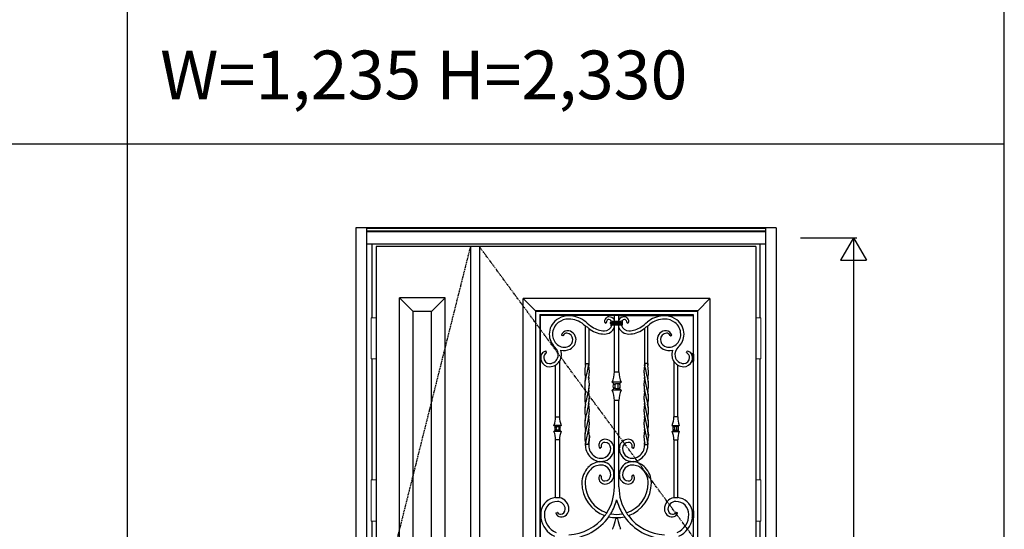
# Model space of a CAD drawing. Extents: x 0 to 28255, y 0 to 20000.
# Drawn here: x 18567 to 21600, y 9613 to 11183 of the extents above; entities that cross this region are included whole.
import ezdxf

# ---------------------------------------------------------------- set-up
doc = ezdxf.new("R2010")
doc.units = 0
doc.linetypes.add('ITTENSAU', pattern=[5.5, 3, -1, 0.5, -1])
doc.layers.get('0').update_dxf_attribs({"linetype": 'CONTINUOUS'})
for name, color, linetype in [('YKK_A1', 4, 'CONTINUOUS'), ('YKK_A2', 3, 'CONTINUOUS'), ('YKK_F1', 7, 'CONTINUOUS'), ('YKK_N1', 2, 'CONTINUOUS')]:
    doc.layers.add(name, color=color, linetype=linetype)
doc.styles.get("Standard").update_dxf_attribs({"font": 'txt.shx', "bigfont": 'bigfont.shx'})

msp = doc.modelspace()

# ---------------------------------------------------------------- linework, layer by layer
at = {"layer": 'YKK_A1'}
for p, q in [((20834.5, 10483.5), (19665.5, 10483.5)), ((19665.5, 10483.5), (19665.5, 8171.5)), ((19955.5, 10483.5), (19955.5, 8171.5)), ((19983.5, 10483.5), (19983.5, 8171.5)), ((20834.5, 10483.5), (20834.5, 8171.5)), ((20319.5, 9958.1), (20312.8, 9928.7)), ((20492.5, 9958.1), (20499.2, 9928.7)), ((20312.8, 9928.7), (20308.9, 9910.3)), ((20499.2, 9928.7), (20503.1, 9910.3)), ((20308.1, 9902.4), (20308, 9899.4)), ((20308.9, 9910.3), (20308.1, 9902.4)), ((20321.2, 9887.4), (20319.9, 9880.3)), ((20322.1, 9900.5), (20321.2, 9887.4)), ((20489.9, 9900.5), (20490.8, 9887.4)), ((20490.8, 9887.4), (20492.1, 9880.3)), ((20503.1, 9910.3), (20503.9, 9902.4)), ((20503.9, 9902.4), (20504, 9899.4)), ((20319.9, 9880.3), (20319.6, 9878.5)), ((20319.6, 9878.5), (20319.6, 9877.6)), ((20319.6, 9873.5), (20319.6, 9877.6)), ((20492.1, 9880.3), (20492.4, 9878.5)), ((20492.4, 9878.5), (20492.4, 9877.6)), ((20492.4, 9873.5), (20492.4, 9877.6)), ((20218, 9710.2), (20218.5, 9709.7)), ((20230, 9709.9), (20229.5, 9709.5)), ((20582, 9709.9), (20582.5, 9709.5)), ((20594, 9710.2), (20593.5, 9709.7)), ((20172.9, 9647.6), (20172.4, 9647)), ((20172.8, 9670), (20173.3, 9669.4)), ((20639.2, 9670), (20638.7, 9669.4)), ((20639.1, 9647.6), (20639.6, 9647))]:
    msp.add_line(p, q, dxfattribs=at)
at = {"layer": 'YKK_A1', "linetype": 'ITTENSAU'}
for p, q in [((19955.5, 10483.5), (19665.5, 9327.5)), ((20834.5, 9327.5), (19983.5, 10483.5))]:
    msp.add_line(p, q, dxfattribs=at)
at = {"layer": 'YKK_A1', "linetype": 'ByBlock', "lineweight": -2}
for p, q in [((19737.5, 8329.5), (19737.5, 10325.5)), ((19877.5, 10325.5), (19737.5, 10325.5)), ((19779.5, 10283.5), (19737.5, 10325.5)), ((19835.5, 10283.5), (19877.5, 10325.5)), ((19877.5, 8329.5), (19877.5, 10325.5)), ((20693.5, 10323.5), (20118.5, 10323.5)), ((20118.5, 9268.1), (20118.5, 10323.5)), ((20118.5, 10323.5), (20156, 10286)), ((20656, 10286), (20693.5, 10323.5)), ((20693.5, 10323.5), (20693.5, 8843.5)), ((19779.5, 8371.5), (19779.5, 10283.5)), ((19835.5, 10283.5), (19779.5, 10283.5)), ((19835.5, 8371.5), (19835.5, 10283.5)), ((20156, 10286), (20156, 8881)), ((20156.9, 10285.1), (20156, 10286)), ((20656, 10286), (20156, 10286)), ((20156.9, 8881.9), (20156.9, 10285.1)), ((20156.9, 10285.1), (20655.1, 10285.1)), ((20656, 10286), (20655.1, 10285.1)), ((20655.1, 10285.1), (20655.1, 8881.9)), ((20656, 8881), (20656, 10286)), ((20169.1, 10272.9), (20169.1, 8894.1)), ((20642.9, 10272.9), (20169.1, 10272.9)), ((20170.5, 10271.5), (20169.1, 10272.9)), ((20252, 10271.5), (20170.5, 10271.5)), ((20170.5, 10271.5), (20170.5, 10153)), ((20252, 10271.9), (20252, 10269.9)), ((20265, 10271.9), (20252, 10271.9)), ((20265, 10271.9), (20265, 10270)), ((20399, 10271.5), (20265, 10271.5)), ((20388.5, 10250.7), (20388.9, 10250.4)), ((20388.9, 10250.4), (20388.9, 10250.4)), ((20389.1, 10255), (20389.6, 10254.6)), ((20389.1, 10255), (20389.3, 10255)), ((20394.1, 10254.2), (20417.9, 10254.2)), ((20394.8, 10249.9), (20417.2, 10249.9)), ((20394.8, 10249.9), (20394.8, 10248.9)), ((20399.7, 10272.8), (20399, 10271.5)), ((20399, 10254.2), (20399, 10271.5)), ((20399.7, 10272.8), (20412.3, 10272.8)), ((20412.3, 10272.8), (20413, 10271.5)), ((20413, 10254.2), (20413, 10271.5)), ((20413, 10271.5), (20547, 10271.5)), ((20417.2, 10249.9), (20417.2, 10248.9)), ((20422.9, 10255), (20422.4, 10254.6)), ((20422.9, 10255), (20422.7, 10255)), ((20423.5, 10250.7), (20423.1, 10250.4)), ((20423.1, 10250.4), (20423.1, 10250.4)), ((20547, 10271.9), (20547, 10270)), ((20547, 10271.9), (20560, 10271.9)), ((20560, 10271.9), (20560, 10269.9)), ((20560, 10271.5), (20641.5, 10271.5)), ((20641.5, 10271.5), (20642.9, 10272.9)), ((20641.5, 10271.5), (20641.5, 10153)), ((20642.9, 8894.1), (20642.9, 10272.9)), ((20310, 10123.5), (20310, 10239.3)), ((20310.1, 10239.3), (20310, 10239.3)), ((20310.2, 10239.4), (20310.1, 10239.3)), ((20310.4, 10239.5), (20310.2, 10239.4)), ((20320, 10231.6), (20320, 10123.5)), ((20375, 10249.7), (20372.6, 10247.3)), ((20387.5, 10246.2), (20387.5, 10249.8)), ((20387.5, 10246.2), (20387.9, 10246.6)), ((20388.9, 10245.6), (20388.5, 10245.2)), ((20388.9, 10245.6), (20388.9, 10245.6)), ((20389.1, 10241), (20389.6, 10241.4)), ((20391, 10241), (20389.1, 10241)), ((20417.9, 10241.8), (20394.1, 10241.8)), ((20417.2, 10248.9), (20394.8, 10248.9)), ((20394.8, 10248.9), (20394.8, 10247.1)), ((20417.2, 10247.1), (20394.8, 10247.1)), ((20394.8, 10247.1), (20394.8, 10246.1)), ((20417.2, 10246.1), (20394.8, 10246.1)), ((20399, 10097.7), (20399, 10241.8)), ((20413, 10097.7), (20413, 10241.8)), ((20417.2, 10248.9), (20417.2, 10247.1)), ((20417.2, 10247.1), (20417.2, 10246.1)), ((20421, 10241), (20422.9, 10241)), ((20422.9, 10241), (20422.4, 10241.4)), ((20423.1, 10245.6), (20423.5, 10245.2)), ((20423.1, 10245.6), (20423.1, 10245.6)), ((20424.5, 10246.2), (20424.1, 10246.6)), ((20424.5, 10246.2), (20424.5, 10249.8)), ((20437, 10249.7), (20439.4, 10247.3)), ((20492, 10231.6), (20492, 10123.5)), ((20501.6, 10239.5), (20501.8, 10239.4)), ((20501.8, 10239.4), (20501.9, 10239.3)), ((20501.9, 10239.3), (20502, 10239.3)), ((20502, 10123.5), (20502, 10239.3)), ((20239.9, 10209), (20236.9, 10209.8)), ((20572.1, 10209), (20575.1, 10209.8)), ((20190.3, 10157.2), (20189.4, 10160.5)), ((20621.7, 10157.2), (20622.6, 10160.5)), ((20170.5, 10153), (20169.3, 10152.4)), ((20175.5, 10152.4), (20169.3, 10152.4)), ((20169.3, 10152.4), (20169.3, 10130.6)), ((20169.3, 10130.6), (20174.4, 10130.6)), ((20169.3, 10130.6), (20170.5, 10130)), ((20170.5, 10153), (20175.2, 10153)), ((20174, 10130), (20170.5, 10130)), ((20170.5, 10130), (20170.5, 9670)), ((20230, 10129.8), (20229.5, 10129.9)), ((20230, 10129.8), (20230, 9958.7)), ((20582, 10129.8), (20582.5, 10129.9)), ((20582, 10129.8), (20582, 9958.7)), ((20636.5, 10152.4), (20642.7, 10152.4)), ((20641.5, 10153), (20636.8, 10153)), ((20642.7, 10130.6), (20637.6, 10130.6)), ((20638, 10130), (20641.5, 10130)), ((20641.5, 10153), (20642.7, 10152.4)), ((20642.7, 10130.6), (20641.5, 10130)), ((20641.5, 10130), (20641.5, 9670)), ((20642.7, 10152.4), (20642.7, 10130.6)), ((20218, 9958.7), (20218, 10118.5)), ((20310, 10123.5), (20310, 10119.5)), ((20310, 10119.4), (20310, 10123.5)), ((20310.4, 10123.5), (20310, 10123.5)), ((20310.4, 10123.5), (20319.6, 10123.5)), ((20319.6, 10123.5), (20319.6, 10120.4)), ((20320, 10123.5), (20319.6, 10123.5)), ((20320, 10123.5), (20320, 10119.5)), ((20492, 10123.5), (20492, 10119.5)), ((20492, 10123.5), (20492.4, 10123.5)), ((20492.4, 10123.5), (20492.4, 10120.4)), ((20501.6, 10123.5), (20492.4, 10123.5)), ((20501.6, 10123.5), (20502, 10123.5)), ((20502, 10123.5), (20502, 10119.5)), ((20502, 10119.4), (20502, 10123.5)), ((20594, 9958.7), (20594, 10118.5)), ((20399.7, 10097.7), (20399, 10097.7)), ((20399.7, 10097.7), (20412.3, 10097.7)), ((20412.3, 10097.7), (20413, 10097.7)), ((20397.4, 10060.7), (20392.5, 10065.5)), ((20392.5, 10041.4), (20397.4, 10046.3)), ((20419.5, 10065.5), (20394.2, 10065.5)), ((20419.5, 10041.4), (20394.2, 10041.4)), ((20397.8, 10060.7), (20397.4, 10060.7)), ((20397.8, 10046.3), (20397.4, 10046.3)), ((20397.9, 10060.7), (20398.4, 10060.7)), ((20397.9, 10046.3), (20398.4, 10046.3)), ((20398.4, 10060.7), (20402.4, 10060.7)), ((20402.4, 10046.3), (20398.4, 10046.3)), ((20409.6, 10060.7), (20402.4, 10060.7)), ((20402.4, 10046.3), (20409.6, 10046.3)), ((20413.6, 10060.7), (20409.6, 10060.7)), ((20409.6, 10046.3), (20413.6, 10046.3)), ((20414.1, 10060.7), (20413.6, 10060.7)), ((20414.1, 10046.3), (20413.6, 10046.3)), ((20414.2, 10060.7), (20414.6, 10060.7)), ((20414.2, 10046.3), (20414.6, 10046.3)), ((20414.6, 10060.7), (20419.5, 10065.5)), ((20419.5, 10041.4), (20414.6, 10046.3)), ((20399, 10009.2), (20399.7, 10009.2)), ((20399, 9868), (20399, 10009.2)), ((20412.3, 10009.2), (20399.7, 10009.2)), ((20413, 10009.2), (20412.3, 10009.2)), ((20413, 9868), (20413, 10009.2)), ((20218.5, 9958.7), (20218, 9958.7)), ((20218.5, 9958.7), (20229.5, 9958.7)), ((20230, 9958.7), (20229.5, 9958.7)), ((20582, 9958.7), (20582.5, 9958.7)), ((20593.5, 9958.7), (20582.5, 9958.7)), ((20593.5, 9958.7), (20594, 9958.7)), ((20216.9, 9929), (20213, 9932.9)), ((20235, 9932.9), (20213, 9932.9)), ((20213, 9914), (20216.9, 9918)), ((20216.9, 9929), (20217.3, 9929.1)), ((20216.9, 9918), (20217.3, 9917.9)), ((20217.3, 9929.1), (20217.3, 9929)), ((20217.8, 9929), (20217.3, 9929)), ((20217.3, 9918), (20217.3, 9917.9)), ((20217.3, 9918), (20217.8, 9918)), ((20217.8, 9929), (20221.1, 9929)), ((20221.1, 9918), (20217.8, 9918)), ((20221.1, 9929), (20226.9, 9929)), ((20226.9, 9918), (20221.1, 9918)), ((20226.9, 9929), (20230.2, 9929)), ((20230.2, 9918), (20226.9, 9918)), ((20230.2, 9929), (20230.7, 9929)), ((20230.7, 9918), (20230.2, 9918)), ((20230.7, 9929.1), (20231.1, 9929)), ((20230.7, 9917.9), (20231.1, 9918)), ((20235, 9932.9), (20231.1, 9929)), ((20231.1, 9918), (20235, 9914)), ((20577, 9932.9), (20580.9, 9929)), ((20577, 9932.9), (20599, 9932.9)), ((20580.9, 9918), (20577, 9914)), ((20581.3, 9929.1), (20580.9, 9929)), ((20581.3, 9917.9), (20580.9, 9918)), ((20581.8, 9929), (20581.3, 9929)), ((20581.3, 9918), (20581.8, 9918)), ((20585.1, 9929), (20581.8, 9929)), ((20581.8, 9918), (20585.1, 9918)), ((20590.9, 9929), (20585.1, 9929)), ((20585.1, 9918), (20590.9, 9918)), ((20594.2, 9929), (20590.9, 9929)), ((20590.9, 9918), (20594.2, 9918)), ((20594.2, 9929), (20594.7, 9929)), ((20594.7, 9918), (20594.2, 9918)), ((20594.7, 9929.1), (20594.7, 9929)), ((20595.1, 9929), (20594.7, 9929.1)), ((20595.1, 9918), (20594.7, 9917.9)), ((20594.7, 9918), (20594.7, 9917.9)), ((20595.1, 9929), (20599, 9932.9)), ((20599, 9914), (20595.1, 9918)), ((20235, 9914), (20213, 9914)), ((20218, 9888.2), (20218.5, 9888.2)), ((20218, 9710.2), (20218, 9888.2)), ((20229.5, 9888.2), (20218.5, 9888.2)), ((20229.5, 9888.2), (20230, 9888.2)), ((20230, 9888.2), (20230, 9709.9)), ((20577, 9914), (20599, 9914)), ((20582.5, 9888.2), (20582, 9888.2)), ((20582, 9888.2), (20582, 9709.9)), ((20582.5, 9888.2), (20593.5, 9888.2)), ((20594, 9888.2), (20593.5, 9888.2)), ((20594, 9710.2), (20594, 9888.2)), ((20310, 9877.6), (20310, 9873.5)), ((20310, 9873.5), (20310, 9877.5)), ((20310, 9871.1), (20310, 9873.5)), ((20310, 9873.5), (20310.4, 9873.5)), ((20310.4, 9873.5), (20310.4, 9876.6)), ((20319.6, 9873.5), (20310.4, 9873.5)), ((20319.6, 9873.5), (20320, 9873.5)), ((20320, 9877.6), (20320, 9873.5)), ((20320, 9873.5), (20320, 9877.5)), ((20320, 9873.5), (20320, 9871.1)), ((20358.4, 9864.4), (20355.8, 9862.3)), ((20397, 9868), (20399.2, 9868)), ((20399.2, 9855), (20399.2, 9868)), ((20415, 9868), (20412.8, 9868)), ((20412.8, 9855), (20412.8, 9868)), ((20453.6, 9864.4), (20456.2, 9862.3)), ((20492, 9877.6), (20492, 9873.5)), ((20492, 9873.5), (20492, 9877.5)), ((20492.4, 9873.5), (20492, 9873.5)), ((20492, 9873.5), (20492, 9871.1)), ((20492.4, 9873.5), (20501.6, 9873.5)), ((20501.6, 9873.5), (20501.6, 9876.6)), ((20502, 9873.5), (20501.6, 9873.5)), ((20502, 9877.6), (20502, 9873.5)), ((20502, 9873.5), (20502, 9877.5)), ((20502, 9871.1), (20502, 9873.5)), ((20399.2, 9855), (20397.2, 9855)), ((20399, 9787), (20399, 9855)), ((20412.8, 9855), (20414.8, 9855)), ((20413, 9787), (20413, 9855)), ((20351.5, 9819.9), (20351.5, 9822.2)), ((20364.5, 9819.7), (20364.5, 9822.3)), ((20447.5, 9819.7), (20447.5, 9822.3)), ((20460.5, 9819.9), (20460.5, 9822.2)), ((20355.8, 9779.7), (20358.4, 9777.6)), ((20399.2, 9774), (20397, 9774)), ((20397.2, 9787), (20399.2, 9787)), ((20399, 9743), (20399, 9774)), ((20399.2, 9774), (20399.2, 9787)), ((20414.8, 9787), (20412.8, 9787)), ((20412.8, 9774), (20412.8, 9787)), ((20412.8, 9774), (20415, 9774)), ((20413, 9743), (20413, 9774)), ((20456.2, 9779.7), (20453.6, 9777.6)), ((20170.5, 9670), (20169.3, 9669.4)), ((20169.3, 9669.4), (20173.3, 9669.4)), ((20169.3, 9669.4), (20169.3, 9647.6)), ((20169.3, 9647.6), (20172.9, 9647.6)), ((20169.3, 9647.6), (20170.5, 9647)), ((20170.5, 9670), (20172.8, 9670)), ((20170.5, 9647), (20170.5, 9520)), ((20172.4, 9647), (20170.5, 9647)), ((20219, 9663.6), (20223, 9664.7)), ((20375.7, 9663.4), (20375.7, 9663.1)), ((20375.7, 9663.1), (20375.8, 9663)), ((20375.8, 9663), (20375.8, 9662.8)), ((20381.8, 9651.7), (20381.8, 9651.6)), ((20381.8, 9651.6), (20381.9, 9651.5)), ((20381.9, 9651.5), (20381.9, 9651.4)), ((20381.9, 9651.4), (20382, 9651.2)), ((20404.5, 9646.2), (20404.5, 9648.7)), ((20405.6, 9646.5), (20406.4, 9646.5)), ((20407.5, 9646.2), (20407.5, 9648.7)), ((20430.1, 9651.4), (20430, 9651.2)), ((20430.2, 9651.6), (20430.1, 9651.5)), ((20430.1, 9651.5), (20430.1, 9651.4)), ((20430.2, 9651.7), (20430.2, 9651.6)), ((20436.3, 9663.1), (20436.2, 9663)), ((20436.2, 9663), (20436.2, 9662.8)), ((20436.3, 9663.4), (20436.3, 9663.1)), ((20593, 9663.6), (20589, 9664.7)), ((20642.7, 9669.4), (20638.7, 9669.4)), ((20642.7, 9647.6), (20639.1, 9647.6)), ((20641.5, 9670), (20639.2, 9670)), ((20639.6, 9647), (20641.5, 9647)), ((20641.5, 9670), (20642.7, 9669.4)), ((20642.7, 9647.6), (20641.5, 9647)), ((20641.5, 9647), (20641.5, 9520)), ((20642.7, 9669.4), (20642.7, 9647.6))]:
    msp.add_line(p, q, dxfattribs=at)
for centre, radius, start, end in [((20253.9, 10213.6), 55.4, 127.3375, 180), ((20258.5, 10207.5), 63, 95.923, 127.3375), ((20258.5, 10207.5), 53, 90, 127.3375), ((20258.5, 10207.5), 62.8, 90, 95.9437), ((20258.5, 10189), 81.3, 85.4144, 90), ((20258.5, 10189), 71.5, 50.121, 90), ((20258.5, 10189), 81.5, 50.121, 85.4267), ((20499.9, 10477.9), 295, 230.121, 235), ((20382.5, 10253.3), 13.8, 92.0409, 182.3124), ((20376.5, 10253), 7.78, 182.3124, 227.2939), ((20381.4, 10252.4), 6.38, 84.3277, 177.2081), ((20379.9, 10252.5), 4.91, 177.2081, 199.9077), ((20382.7, 10247.7), 19.3, 32.3647, 92.0409), ((20380.9, 10247.7), 11.1, 41.1359, 84.3277), ((20347.3, 10248), 41.8, 4.5125, 8.847), ((20429.3, 10247.7), 19.3, 87.9591, 147.6353), ((20431.1, 10247.7), 11.1, 95.6723, 138.8641), ((20464.7, 10248), 41.8, 171.153, 175.4875), ((20429.5, 10253.3), 13.8, 357.6876, 87.9591), ((20430.6, 10252.4), 6.38, 2.7919, 95.6723), ((20432.1, 10252.5), 4.91, 340.0923, 2.7919), ((20435.5, 10253), 7.78, 312.7061, 357.6876), ((20312.1, 10477.9), 295, 305, 309.879), ((20553.5, 10189), 81.5, 94.5733, 129.879), ((20553.5, 10189), 71.5, 90, 129.879), ((20553.5, 10189), 81.3, 90, 94.5856), ((20553.5, 10207.5), 62.8, 84.0563, 90), ((20553.5, 10207.5), 53, 52.6625, 90), ((20553.5, 10207.5), 63, 52.6625, 84.077), ((20558.1, 10213.6), 55.4, 0, 52.6625), ((20253.9, 10213.6), 45.4, 127.3375, 180), ((20253.5, 10206.5), 17.9, 92.192, 165.5861), ((20253.9, 10197.5), 27, 0, 92.192), ((20499.9, 10477.9), 305, 230.121, 231.4889), ((20499.9, 10477.9), 304.6, 231.5286, 233.6894), ((20499.9, 10477.9), 305, 233.8516, 235), ((20368.6, 10290.4), 76.1, 235, 270), ((20368.6, 10290.4), 66.1, 235, 270), ((20368.6, 10247.7), 23.4, 270, 343.3484), ((20368.6, 10247.7), 33.4, 270, 335.5233), ((20347.3, 10248), 41.8, 351.153, 355.4875), ((20443.4, 10247.7), 33.4, 204.4767, 270), ((20443.4, 10247.7), 23.4, 196.6516, 270), ((20464.7, 10248), 41.8, 184.5125, 188.847), ((20443.4, 10290.4), 66.1, 270, 305), ((20443.4, 10290.4), 76.1, 270, 305), ((20312.1, 10477.9), 305, 305, 306.1484), ((20312.1, 10477.9), 304.6, 306.3106, 308.4714), ((20312.1, 10477.9), 305, 308.5111, 309.879), ((20558.1, 10197.5), 27, 87.808, 180), ((20558.4, 10206.5), 17.9, 14.4139, 87.808), ((20558.1, 10213.6), 45.4, 0, 52.6625), ((20251.5, 10213.6), 53, 180, 228), ((20251.5, 10213.6), 43, 180, 228), ((20252, 10205), 11.8, 85.9464, 157.4619), ((20251.5, 10197.5), 19.4, 0, 85.9464), ((20247.8, 10197.5), 23.1, 297.2023, 0), ((20247.8, 10197.5), 33.1, 297.2023, 0), ((20564.2, 10197.5), 33.1, 180, 242.7977), ((20560.5, 10197.5), 19.4, 94.0536, 180), ((20564.2, 10197.5), 23.1, 180, 242.7977), ((20560, 10205), 11.8, 22.5381, 94.0536), ((20560.5, 10213.6), 43, 312, 0), ((20560.5, 10213.6), 53, 312, 0), ((20191.4, 10141.5), 19.9, 99.0203, 144.7526), ((20195.3, 10151.1), 31, 348.4006, 48), ((20243.9, 10205.1), 31.6, 228, 297.2023), ((20243.9, 10205.1), 41.6, 256.2689, 297.2023), ((20195.3, 10151.1), 41, 348.4006, 19.3047), ((20568.1, 10205.1), 41.6, 242.7977, 283.7311), ((20568.1, 10205.1), 31.6, 242.7977, 312), ((20616.7, 10151.1), 41, 160.6953, 191.5994), ((20616.7, 10151.1), 31, 132, 191.5994), ((20620.6, 10141.5), 19.9, 35.2474, 80.9797), ((20191.4, 10141.5), 19.3, 145.688, 180), ((20199.5, 10141.5), 27.4, 180, 203.4243), ((20199.5, 10141.5), 28, 204.2497, 270), ((20198.5, 10141.5), 17, 120.5831, 180), ((20199.5, 10141.5), 18, 180, 270), ((20199.5, 10150.2), 26.7, 270, 348.4006), ((20199.5, 10150.2), 36.2, 301.7079, 325.9042), ((20199.5, 10150.2), 36.7, 326.1562, 348.4006), ((20612.5, 10150.2), 36.7, 191.5994, 213.8438), ((20612.5, 10150.2), 36.2, 214.0958, 238.2921), ((20612.5, 10150.2), 26.7, 191.5994, 270), ((20612.5, 10141.5), 18, 270, 0), ((20612.5, 10141.5), 28, 270, 335.7503), ((20613.5, 10141.5), 17, 0, 59.4169), ((20620.6, 10141.5), 19.3, 0, 34.312), ((20612.5, 10141.5), 27.4, 336.5757, 0), ((20199.5, 10150.2), 36.7, 270, 300.2505), ((20612.5, 10150.2), 36.7, 239.7495, 270), ((20316, 10097.7), 83, 337.1749, 0), ((20496, 10097.7), 83, 180, 202.8251), ((20316, 10009.2), 83, 0, 22.8251), ((20406, 10053.5), 11.3, 140.2291, 219.7709), ((20406, 10053.5), 11.2, 140.2291, 180), ((20406, 10053.5), 11.3, 180, 220.0471), ((20496, 10009.2), 83, 157.1749, 180), ((20406, 10053.5), 11.3, 320.2291, 39.7709), ((20406, 10053.5), 11.2, 0, 39.7709), ((20406, 10053.5), 11.3, 319.9529, 0), ((20148.9, 9958.7), 69.1, 338.0643, 0), ((20299.1, 9958.7), 69.1, 180, 201.9357), ((20512.9, 9958.7), 69.1, 338.0643, 0), ((20663.1, 9958.7), 69.1, 180, 201.9357), ((20224, 9923.5), 9, 141.9948, 218.0052), ((20224, 9923.5), 9, 321.9948, 38.0052), ((20588, 9923.5), 9, 141.9948, 218.0052), ((20588, 9923.5), 9, 321.9948, 38.0052), ((20148.9, 9888.2), 69.1, 0, 21.9357), ((20299.1, 9888.2), 69.1, 158.0643, 180), ((20369.7, 9871.2), 18.7, 89.0966, 185.348), ((20369.6, 9861.5), 28.4, 13.2078, 89.0966), ((20442.4, 9861.5), 28.4, 90.9034, 166.7922), ((20442.3, 9871.2), 18.7, 354.652, 90.9034), ((20512.9, 9888.2), 69.1, 0, 21.9357), ((20663.1, 9888.2), 69.1, 158.0643, 180), ((20360.3, 9871.1), 50.3, 180, 236.0656), ((20360.3, 9871.1), 40.3, 180, 236.0656), ((20362.4, 9870.6), 11.4, 185.348, 225.9726), ((20369.4, 9869), 11.4, 87.1238, 177.5173), ((20366.7, 9869.1), 8.73, 177.5173, 203.9881), ((20358, 9861.5), 30, 270, 0), ((20369, 9861.5), 19, 0, 87.1238), ((20369.6, 9861.5), 28.2, 0, 13.312), ((20358, 9861.5), 39.8, 350.5961, 0), ((20442.4, 9861.5), 28.2, 166.688, 180), ((20454, 9861.5), 39.8, 180, 189.4039), ((20443, 9861.5), 19, 92.8762, 180), ((20454, 9861.5), 30, 180, 270), ((20442.6, 9869), 11.4, 2.4827, 92.8762), ((20445.3, 9869.1), 8.73, 336.0119, 2.4827), ((20449.6, 9870.6), 11.4, 314.0274, 354.652), ((20451.7, 9871.1), 40.3, 303.9344, 0), ((20451.7, 9871.1), 50.3, 303.9344, 0), ((20358, 9867.7), 46.2, 236.0656, 261.9122), ((20358, 9867.7), 36.2, 236.0656, 270), ((20358, 9861.5), 40, 279.352, 350.648), ((20454, 9861.5), 40, 189.352, 260.648), ((20454, 9867.7), 36.2, 270, 303.9344), ((20454, 9867.7), 46.2, 278.0878, 303.9344), ((20368.6, 9755.5), 69.6, 136.8414, 180), ((20368.6, 9755.5), 59.6, 136.8414, 180), ((20358, 9765.4), 55.1, 96.778, 136.8414), ((20358, 9765.4), 45.1, 90, 136.8414), ((20358, 9867.7), 46, 261.8735, 270), ((20358, 9765.4), 54.9, 90, 96.8051), ((20358, 9861.5), 39.8, 270, 279.4039), ((20358, 9780.5), 39.8, 80.5961, 90), ((20358, 9780.5), 30, 0, 90), ((20358, 9780.5), 40, 9.352, 80.648), ((20454, 9780.5), 40, 99.352, 170.648), ((20454, 9780.5), 30, 90, 180), ((20454, 9861.5), 39.8, 260.5961, 270), ((20454, 9780.5), 39.8, 90, 99.4039), ((20454, 9867.7), 46, 270, 278.1265), ((20454, 9765.4), 54.9, 83.1949, 90), ((20454, 9765.4), 45.1, 43.1586, 90), ((20454, 9765.4), 55.1, 43.1586, 83.222), ((20443.4, 9755.5), 59.6, 0, 43.1586), ((20443.4, 9755.5), 69.6, 0, 43.1586), ((20369.7, 9770.8), 18.7, 174.652, 270.9034), ((20362.4, 9771.4), 11.4, 134.0274, 174.652), ((20366.7, 9772.9), 8.73, 156.0119, 182.4827), ((20369.4, 9773), 11.4, 182.4827, 272.8762), ((20369, 9780.5), 19, 272.8762, 0), ((20369.6, 9780.5), 28.4, 270.9034, 346.7922), ((20369.6, 9780.5), 28.2, 346.688, 0), ((20358, 9780.5), 39.8, 0, 9.4039), ((20454, 9780.5), 39.8, 170.5961, 180), ((20442.4, 9780.5), 28.2, 180, 193.312), ((20442.4, 9780.5), 28.4, 193.2078, 269.0966), ((20443, 9780.5), 19, 180, 267.1238), ((20442.6, 9773), 11.4, 267.1238, 357.5173), ((20442.3, 9770.8), 18.7, 269.0966, 5.348), ((20445.3, 9772.9), 8.73, 357.5173, 23.9881), ((20449.6, 9771.4), 11.4, 5.348, 45.9726), ((20406, 9755.5), 107, 180, 250.1949), ((20406, 9755.5), 97, 180, 251.7712), ((20251.5, 9743), 147.5, 327.3247, 0), ((20560.5, 9743), 147.5, 180, 212.6753), ((20406, 9755.5), 97, 288.2288, 0), ((20406, 9755.5), 107, 289.8051, 0), ((20223.5, 9658.5), 52, 96.0715, 167.2232), ((20223.5, 9658.5), 51.5, 90, 95.5463), ((20223.5, 9675.1), 34.9, 80.1359, 90), ((20223.5, 9675.1), 35.4, 359.0339, 79.4205), ((20588.5, 9675.1), 35.4, 100.5795, 180.9661), ((20588.5, 9675.1), 34.9, 90, 99.8641), ((20588.5, 9658.5), 51.5, 84.4537, 90), ((20588.5, 9658.5), 52, 12.7768, 83.9285), ((20223.5, 9658.5), 40, 90, 180), ((20223.5, 9674.1), 24.4, 0.8635, 90), ((20232.3, 9674.3), 15.5, 274.349, 0.8635), ((20234.7, 9674.9), 24.2, 267.2684, 359.0339), ((20251.5, 9743), 159.5, 328.7334, 345.6159), ((20560.5, 9743), 159.5, 194.3841, 211.2666), ((20577.3, 9674.9), 24.2, 180.9661, 272.7316), ((20588.5, 9674.1), 24.4, 90, 179.1365), ((20579.7, 9674.3), 15.5, 179.1365, 265.651), ((20588.5, 9658.5), 40, 0, 90), ((20223.5, 9658.5), 51.4, 167.7679, 180), ((20245.1, 9658.5), 73, 180, 188.5765), ((20245.1, 9658.5), 73.6, 188.9868, 245.5924), ((20245.1, 9658.5), 61.6, 180, 245.5924), ((20234.3, 9667.4), 16.8, 197.6104, 267.2684), ((20232.8, 9668.3), 9.55, 205.6365, 274.349), ((20251.5, 9743), 147.5, 272.7201, 323.2897), ((20251.5, 9743), 159.5, 272.5154, 324.8776), ((20251.5, 9743), 147.9, 323.5188, 327.1935), ((20251.5, 9743), 159.1, 324.9838, 328.507), ((20406, 9755.5), 107, 257.0159, 269.1968), ((20406, 9755.5), 97, 259.2063, 280.7937), ((20301.3, 9661.6), 103.3, 333.6547, 350.44), ((20405.6, 9644), 2.5, 90, 170.44), ((20406, 9755.5), 106.8, 269.1951, 270.8049), ((20406.4, 9644), 2.5, 9.56, 90), ((20406, 9755.5), 107, 270.8032, 282.9841), ((20510.7, 9661.6), 103.3, 189.56, 206.3453), ((20560.5, 9743), 159.1, 211.493, 215.0162), ((20560.5, 9743), 159.5, 215.1224, 267.4846), ((20560.5, 9743), 147.9, 212.8065, 216.4812), ((20560.5, 9743), 147.5, 216.7103, 267.2799), ((20579.2, 9668.3), 9.55, 265.651, 334.3635), ((20577.7, 9667.4), 16.8, 272.7316, 342.3896), ((20566.9, 9658.5), 61.6, 294.4076, 0), ((20566.9, 9658.5), 73.6, 294.4076, 351.0132), ((20588.5, 9658.5), 51.4, 0, 12.2321), ((20566.9, 9658.5), 73, 351.4235, 0), ((20396.6, 9614.4), 3, 153.6547, 217.7781), ((20415.4, 9614.4), 3, 322.2219, 26.3453)]:
    msp.add_arc(centre, radius, start, end, dxfattribs=at)
at = {"layer": 'YKK_A1'}
for centre, radius, start, end in [((20374.3, 10250.5), 0.995, 314.9744, 19.9333), ((20388.5, 10251.2), 0.497, 271.103, 4.6236), ((20389.1, 10254.5), 0.497, 89.8606, 188.9863), ((20394.2, 10279.9), 30, 259.8386, 271.2616), ((20393.4, 10274.6), 20.4, 259.183, 271.8663), ((20417.8, 10279.9), 30, 268.7384, 280.1614), ((20418.6, 10274.6), 20.4, 268.1337, 280.817), ((20422.9, 10254.5), 0.497, 351.0137, 90.1394), ((20423.5, 10251.2), 0.497, 175.3764, 268.897), ((20437.7, 10250.5), 0.995, 160.0667, 225.0256), ((20371.9, 10248), 0.995, 227.2134, 315.0805), ((20393.8, 10211.2), 35.9, 88.3494, 99.5125), ((20388.5, 10244.8), 0.497, 355.3764, 88.897), ((20389.1, 10241.5), 0.497, 171.0137, 270.1394), ((20392.3, 10231.2), 14.8, 89.7227, 103.4075), ((20393.4, 10221.4), 20.4, 88.1336, 100.8171), ((20418.2, 10211.2), 35.9, 80.4875, 91.6506), ((20418.6, 10221.4), 20.4, 79.1829, 91.8664), ((20419.7, 10231.2), 14.8, 76.5925, 90.2773), ((20422.9, 10241.5), 0.497, 269.8606, 8.9863), ((20423.5, 10244.8), 0.497, 91.103, 184.6236), ((20440.1, 10248), 0.995, 224.9195, 312.7866), ((20237.1, 10210.8), 0.995, 165.4988, 255.0873), ((20240.2, 10209.9), 0.995, 254.9373, 337.5246), ((20571.8, 10209.9), 0.995, 202.4754, 285.0627), ((20574.9, 10210.8), 0.995, 284.9127, 14.5012), ((20188.5, 10160.2), 0.995, 14.9324, 99.0879), ((20623.5, 10160.2), 0.995, 80.9121, 165.0676), ((20189.3, 10157), 0.995, 300.541, 15.0421), ((20622.7, 10157), 0.995, 164.9579, 239.459), ((20404.3, 10098.5), 96.4, 168.5459, 190.8597), ((22308.4, 9653.3), 2042.6, 166.889, 168.219), ((20299.7, 10119.5), 10.3, 349.4896, 359.2725), ((20307.7, 10119.8), 11.8, 344.1212, 2.8289), ((20330.2, 10119.5), 10.2, 180.0135, 190.5329), ((20224.4, 10098.5), 97.7, 349.2983, 11.3095), ((20587.6, 10098.5), 97.7, 168.6905, 190.7017), ((20481.8, 10119.5), 10.2, 349.4671, 359.9865), ((20504.3, 10119.8), 11.8, 177.1711, 195.8788), ((18503.6, 9653.3), 2042.6, 11.781, 13.111), ((20512.3, 10119.5), 10.3, 180.7275, 190.5104), ((20407.7, 10098.5), 96.4, 349.1403, 11.4541), ((20405.5, 10058.5), 97.6, 169.2962, 190.7172), ((20400, 10056.9), 92.1, 171.6384, 180.2401), ((20299.7, 10078.5), 10.1, 349.3023, 10.5675), ((20223.1, 10100.7), 98.9, 346.7851, 358.187), ((20330.3, 10078.5), 10.1, 169.3006, 190.6994), ((20224.4, 10058.5), 97.6, 349.2993, 10.7007), ((20587.6, 10058.5), 97.6, 169.2993, 190.7007), ((20588.9, 10100.7), 98.9, 181.813, 193.2149), ((20481.7, 10078.5), 10.1, 349.3006, 10.6994), ((-1050132.8, -234177.8), 1098134.6, 12.8495404, 12.8516904), ((20512.3, 10078.5), 10.1, 169.4325, 190.6977), ((20406.5, 10058.5), 97.6, 349.2828, 10.7038), ((20412, 10056.9), 92.1, 359.7599, 8.3616), ((20406.6, 10016.3), 98.7, 167.2471, 178.1956), ((20299.7, 10038.5), 10.1, 349.3006, 10.6994), ((20310.3, 10038.1), 0.000000772, 164.2728, 347.1504), ((20201.7, 10062.1), 120.4, 343.6851, 359.2263), ((20330.3, 10038.5), 10.1, 169.3006, 190.6994), ((20610.3, 10062.1), 120.4, 180.7737, 196.3149), ((20481.7, 10038.5), 10.1, 349.3006, 10.6994), ((20501.7, 10038.1), 0.000000772, 192.8496, 15.7272), ((20405.4, 10016.3), 98.7, 1.8044, 12.7529), ((20512.3, 10038.5), 10.1, 169.3006, 190.6994), ((20405.4, 10018.5), 97.5, 169.2819, 190.7181), ((-2147386.3, 504536.7), 2223393.2, 347.1484918, 347.1492843), ((20224.3, 10020.5), 97.7, 346.9998, 359.423), ((20222.8, 10018.5), 99.2, 349.4722, 10.5278), ((20587.6, 10020.5), 97.7, 180.577, 193.0002), ((20589.2, 10018.5), 99.2, 169.4722, 190.5278), ((2188198.3, 504536.7), 2223393.2, 192.8507157, 192.8515082), ((20406.6, 10018.5), 97.5, 349.2819, 10.7181), ((20409.2, 9975.9), 101.3, 167.1967, 178.5024), ((20404.2, 9978.5), 96.3, 169.1491, 190.8509), ((20299.7, 9998.5), 10.1, 349.4325, 10.6977), ((1833412.6, -403663.3), 1859683.4, 167.1478075, 167.1490778), ((20223.1, 9980.7), 98.9, 346.7851, 358.187), ((20330.3, 9998.5), 10.1, 169.4343, 190.5657), ((20318.8, 10000.7), 1.6, 348.6749, 349.4722), ((20322.1, 9997), 1.76, 190.5657, 191.2893), ((20225.8, 9978.5), 96.3, 349.1356, 10.8644), ((20586.2, 9978.5), 96.3, 169.1356, 190.8644), ((20588.9, 9980.7), 98.9, 181.813, 193.2149), ((20493.2, 10000.7), 1.6, 190.5278, 191.3251), ((20481.7, 9998.5), 10.1, 349.4343, 10.5657), ((20489.9, 9997), 1.76, 348.7107, 349.4343), ((-1792600.6, -403663.3), 1859683.4, 12.8509222, 12.8521925), ((20402.8, 9975.9), 101.3, 1.4976, 12.8033), ((20512.3, 9998.5), 10.1, 169.3023, 190.5675), ((20407.8, 9978.5), 96.3, 349.1491, 10.8509), ((20404.2, 9938.5), 96.3, 169.149, 190.8643), ((20406.6, 9936.3), 98.7, 167.1356, 178.1944), ((20299.7, 9958.5), 10.1, 349.4325, 10.6977), ((20307.9, 9957), 1.77, 348.7125, 349.4325), ((20330.3, 9958.5), 10.1, 169.4326, 190.6976), ((20222.8, 9938.5), 99.2, 349.4722, 10.5278), ((20589.2, 9938.5), 99.2, 169.4722, 190.5278), ((20481.7, 9958.5), 10.1, 349.3024, 10.5674), ((20405.4, 9936.3), 98.7, 1.8056, 12.8644), ((20512.3, 9958.5), 10.1, 169.3023, 190.5675), ((20504.1, 9957), 1.77, 190.5675, 191.2875), ((20407.8, 9938.5), 96.3, 349.1357, 10.851), ((20405.6, 9898.5), 97.6, 169.298, 191.2497), ((20299.7, 9918.5), 10.1, 349.3024, 10.5674), ((-35058988.6, 8012474.3), 35980533.1, 347.14910941, 347.14917091), ((20223.1, 9940.7), 98.9, 346.7851, 358.187), ((20330.3, 9918.5), 10.1, 169.4326, 190.6976), ((20224.6, 9898.5), 97.5, 348.7355, 10.7167), ((20587.4, 9898.5), 97.5, 169.2833, 191.2645), ((20588.9, 9940.7), 98.9, 181.813, 193.2149), ((20481.7, 9918.5), 10.1, 349.3024, 10.5674), ((35099800.6, 8012474.3), 35980533.1, 192.85082909, 192.85089059), ((20512.3, 9918.5), 10.1, 169.4326, 190.6976), ((20406.4, 9898.5), 97.6, 348.7503, 10.702), ((20301, 9877.6), 9.03, 0.019, 11.836), ((20323.8, 9877), 13.3, 165.1445, 177.7717), ((20209.7, 9877.3), 100.7, 359.6041, 0.1309), ((20329, 9877.6), 9.05, 168.1838, 179.9749), ((20355.2, 9863.1), 0.995, 225.9113, 308.0614), ((20357.8, 9865.2), 0.995, 307.9544, 24.0337), ((20454.2, 9865.2), 0.995, 155.9663, 232.0456), ((20456.8, 9863.1), 0.995, 231.9386, 314.0887), ((20483, 9877.6), 9.05, 0.0251, 11.8162), ((20488.2, 9877), 13.3, 2.2283, 14.8555), ((20602.3, 9877.3), 100.7, 179.8691, 180.3959), ((20511, 9877.6), 9.03, 168.164, 179.981), ((20355.2, 9778.9), 0.995, 51.9386, 134.0887), ((20357.8, 9776.8), 0.995, 335.9662, 52.0456), ((20454.2, 9776.8), 0.995, 127.9544, 204.0338), ((20456.8, 9778.9), 0.995, 45.9113, 128.0614), ((20219.3, 9662.7), 0.995, 104.8985, 197.7118), ((20223.3, 9663.7), 0.995, 25.5825, 105.0539), ((20588.7, 9663.7), 0.995, 74.9461, 154.4175), ((20592.7, 9662.7), 0.995, 342.2882, 75.1015)]:
    msp.add_arc(centre, radius, start, end, dxfattribs=at)
at = {"layer": 'YKK_A1', "linetype": 'ByBlock', "lineweight": -2, "extrusion": (0, 0, -1)}
for centre, major_axis, ratio, start_param, end_param in [((20388.5, 10249.7), (0.712, -0.712), 0.992433, 2.359993, 3.902176), ((20388.5, 10246.3), (0.712, 0.712), 0.992433, 2.381009, 3.923193), ((20404.3, 10053.5), (-13, 11.2), 0.085883, 0.973919, 0.976055), ((20404.3, 10053.5), (-13, -11.2), 0.085883, 5.307131, 5.309267), ((20406, 10053.5), (0, 11.2), 0.414214, 4.018256, 5.406522), ((20224, 9923.5), (0, 9), 0.414214, 4.049073, 5.375705), ((20224, 9923.5), (0, 9), 0.414214, 0.907481, 2.234112), ((20225.8, 9923.5), (-10.4, -9), 0.085883, 2.13472, 2.137667), ((20225.8, 9923.5), (-10.4, 9), 0.085883, 4.145519, 4.148465)]:
    msp.add_ellipse(centre, major_axis=major_axis, ratio=ratio, start_param=start_param, end_param=end_param, dxfattribs=at)
at = {"layer": 'YKK_A1', "linetype": 'ByBlock', "lineweight": -2}
for centre, major_axis, ratio, start_param, end_param in [((20423.5, 10249.7), (-0.712, -0.712), 0.992433, 2.359993, 3.902176), ((20423.5, 10246.3), (-0.712, 0.712), 0.992433, 2.381009, 3.923193), ((20406, 10053.5), (0, 11.2), 0.414214, 4.018256, 5.406522), ((20407.7, 10053.5), (13, 11.2), 0.085883, 0.973919, 0.976055), ((20407.7, 10053.5), (13, -11.2), 0.085883, 5.307131, 5.309267), ((20586.2, 9923.5), (10.4, -9), 0.085883, 2.13472, 2.137667), ((20586.2, 9923.5), (10.4, 9), 0.085883, 4.145519, 4.148465), ((20588, 9923.5), (0, 9), 0.414214, 0.907481, 2.234112), ((20588, 9923.5), (0, 9), 0.414214, 4.049073, 5.375705)]:
    msp.add_ellipse(centre, major_axis=major_axis, ratio=ratio, start_param=start_param, end_param=end_param, dxfattribs=at)
for points in [[(20320, 10231.6), (20319.9, 10231.9), (20319.7, 10232.2), (20319.6, 10232.5)], [(20492, 10231.6), (20492.1, 10231.9), (20492.3, 10232.2), (20492.4, 10232.5)], [(20174.4, 10130.6), (20174.2, 10130.4), (20174.1, 10130.2), (20174, 10130)], [(20175.2, 10153), (20175.3, 10152.8), (20175.4, 10152.6), (20175.5, 10152.4)], [(20636.8, 10153), (20636.7, 10152.8), (20636.6, 10152.6), (20636.5, 10152.4)], [(20637.6, 10130.6), (20637.8, 10130.4), (20637.9, 10130.2), (20638, 10130)], [(20370.4, 9655), (20370.2, 9655), (20370, 9654.9), (20369.7, 9654.8)], [(20387.8, 9660.2), (20387.6, 9660.1), (20387.4, 9660), (20387.1, 9659.9)], [(20424.2, 9660.2), (20424.4, 9660.1), (20424.6, 9660), (20424.9, 9659.9)], [(20441.6, 9655), (20441.8, 9655), (20442, 9654.9), (20442.3, 9654.8)]]:
    msp.add_open_spline(points, degree=3, dxfattribs=at)
for points, knots in [([(20392.4, 10246), (20392.8, 10246.1), (20393.6, 10246.1), (20394.4, 10246.1), (20394.8, 10246.1)], [0, 0, 0, 0, 0.500081, 1, 1, 1, 1]), ([(20419.6, 10246), (20419.2, 10246.1), (20418.4, 10246.1), (20417.6, 10246.1), (20417.2, 10246.1)], [0, 0, 0, 0, 0.500081, 1, 1, 1, 1]), ([(20218, 10118.5), (20218.1, 10118.7), (20218.3, 10119), (20218.4, 10119.3), (20218.5, 10119.4)], [0, 0, 0, 0, 0.50361, 1, 1, 1, 1]), ([(20594, 10118.5), (20593.9, 10118.7), (20593.7, 10119), (20593.6, 10119.3), (20593.5, 10119.4)], [0, 0, 0, 0, 0.50361, 1, 1, 1, 1])]:
    msp.add_open_spline(points, degree=3, knots=knots, dxfattribs=at)
at = {"layer": 'YKK_A2'}
for p, q in [((19602.5, 10541), (19602.5, 8094)), ((20897.5, 10541), (19602.5, 10541)), ((19635.5, 10541), (19635.5, 8094)), ((20864.5, 10539.2), (19635.5, 10539.2)), ((20864.5, 10531), (19635.5, 10531)), ((20864.5, 10529), (19635.5, 10529)), ((20864.5, 10541), (20864.5, 8094)), ((20897.5, 10541), (20897.5, 8094)), ((20864.5, 10491), (19635.5, 10491)), ((19652.5, 10491), (19652.5, 10264.5)), ((20847.5, 10491), (20847.5, 10264.5)), ((19652.5, 10137.5), (19652.5, 9764.5)), ((20847.5, 10137.5), (20847.5, 9764.5)), ((19652.5, 9637.5), (19652.5, 8452.5)), ((20847.5, 9637.5), (20847.5, 8452.5))]:
    msp.add_line(p, q, dxfattribs=at)
at = {"layer": 'YKK_A2', "linetype": 'Continuous', "lineweight": 13}
for p, q in [((19665.4, 10264.5), (19649.6, 10264.5)), ((19649.6, 10264.5), (19649.6, 10137.5)), ((19665.4, 10264.5), (19665.4, 10137.5)), ((20834.6, 10264.5), (20850.4, 10264.5)), ((20834.6, 10264.5), (20834.6, 10137.5)), ((20850.4, 10264.5), (20850.4, 10137.5)), ((19665.4, 10137.5), (19649.6, 10137.5)), ((20834.6, 10137.5), (20850.4, 10137.5)), ((19665.4, 9764.5), (19649.6, 9764.5)), ((19649.6, 9764.5), (19649.6, 9637.5)), ((19665.4, 9764.5), (19665.4, 9637.5)), ((20834.6, 9764.5), (20850.4, 9764.5)), ((20834.6, 9764.5), (20834.6, 9637.5)), ((20850.4, 9764.5), (20850.4, 9637.5)), ((19665.4, 9637.5), (19649.6, 9637.5)), ((20834.6, 9637.5), (20850.4, 9637.5))]:
    msp.add_line(p, q, dxfattribs=at)
at = {"layer": 'YKK_F1'}
for p, q in [((18900, 0), (18900, 19500)), ((21600, 0), (21600, 19500)), ((0, 10800), (21600, 10800))]:
    msp.add_line(p, q, dxfattribs=at)
at = {"layer": 'YKK_N1'}
for p, q in [((20972.5, 10511), (21145.5, 10511)), ((21135.4, 10511), (21095.4, 10441.7)), ((21135.4, 10511), (21175.4, 10441.7)), ((21135.5, 10511), (21135.5, 8181)), ((21095.4, 10441.7), (21175.4, 10441.7))]:
    msp.add_line(p, q, dxfattribs=at)

# ---------------------------------------------------------------- texts
msp.add_text('W=1,235 H=2,330', height=150).set_placement((19000, 10937.5))

doc.saveas('drawing.dxf')
